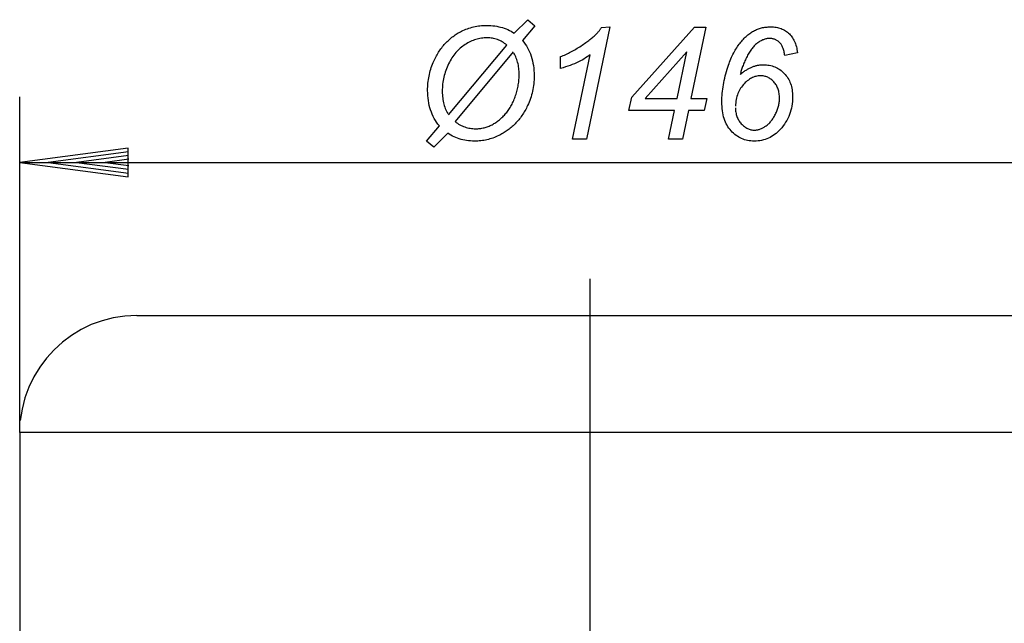
# Model space of a CAD drawing. Extents: x -140 to 1, y -82 to 119.
# Drawn here: x -140 to -52, y 64 to 119 of the extents above; entities that cross this region are included whole.
import ezdxf

# ---------------------------------------------------------------- set-up
doc = ezdxf.new("R2010")
doc.units = 0
doc.layers.get('0').update_dxf_attribs({"linetype": 'CONTINUOUS'})

msp = doc.modelspace()

# ---------------------------------------------------------------- linework, layer by layer
for points in [[(-102.5113, 108.9185), (-102.5113, 108.9185), (-102.6397, 109.0784), (-102.76, 109.2439), (-102.8719, 109.4146), (-102.9756, 109.5909), (-103.0708, 109.7722), (-103.1578, 109.9591), (-103.2366, 110.1512), (-103.3071, 110.3489), (-103.3691, 110.5517), (-103.4229, 110.7599), (-103.4684, 110.9734), (-103.5057, 111.1924), (-103.5346, 111.4165), (-103.5553, 111.6463), (-103.5678, 111.8812), (-103.572, 112.1217), (-103.5699, 112.2856), (-103.564, 112.4487), (-103.5542, 112.6109), (-103.5406, 112.7724), (-103.5228, 112.9328), (-103.5013, 113.0923), (-103.4757, 113.2509), (-103.4464, 113.4087), (-103.4129, 113.5653), (-103.3756, 113.7211), (-103.3343, 113.8759), (-103.2891, 114.0299), (-103.2398, 114.1828), (-103.1867, 114.3348), (-103.1296, 114.4857), (-103.0687, 114.6358), (-103.016, 114.759), (-102.9613, 114.88), (-102.9045, 114.9988), (-102.8459, 115.1156), (-102.7851, 115.23), (-102.7224, 115.3423), (-102.6576, 115.4525), (-102.5909, 115.5606), (-102.522, 115.6664), (-102.4512, 115.7701), (-102.3783, 115.8717), (-102.3036, 115.9712), (-102.2267, 116.0685), (-102.148, 116.1638), (-102.0671, 116.2569), (-101.9845, 116.348), (-101.8997, 116.4365), (-101.8141, 116.5228), (-101.7276, 116.6063), (-101.6404, 116.6875), (-101.5521, 116.7659), (-101.4629, 116.842), (-101.3728, 116.9154), (-101.2819, 116.9865), (-101.1898, 117.0547), (-101.0969, 117.1207), (-101.003, 117.184), (-100.9083, 117.2449), (-100.8124, 117.3031), (-100.7157, 117.3589), (-100.6179, 117.412), (-100.5193, 117.4628), (-100.3867, 117.5259), (-100.253, 117.585), (-100.118, 117.6401), (-99.9821, 117.6911), (-99.8447, 117.7379), (-99.7061, 117.7808), (-99.5663, 117.8195), (-99.4253, 117.8543), (-99.2828, 117.8848), (-99.1394, 117.9113), (-98.9945, 117.9338), (-98.8487, 117.9522), (-98.7013, 117.9664), (-98.5528, 117.9766), (-98.403, 117.9828), (-98.2521, 117.9849), (-98.0594, 117.9817), (-97.8705, 117.9723), (-97.6854, 117.9565), (-97.5041, 117.9345), (-97.3264, 117.9061), (-97.1525, 117.8715), (-96.9824, 117.8305), (-96.8162, 117.7834), (-96.6535, 117.7298), (-96.4946, 117.6699), (-96.3395, 117.6037), (-96.1883, 117.5313), (-96.0406, 117.4524), (-95.8967, 117.3673), (-95.7566, 117.2759), (-94.5197, 118.5023), (-93.9059, 117.9567), (-95.0207, 116.6138), (-95.0207, 116.6138), (-94.8924, 116.459), (-94.7724, 116.2984), (-94.6606, 116.1318), (-94.5572, 115.9593), (-94.4618, 115.7808), (-94.3748, 115.5963), (-94.296, 115.4058), (-94.2257, 115.2096), (-94.1633, 115.0072), (-94.1094, 114.799), (-94.0636, 114.5848), (-94.0264, 114.3647), (-93.9972, 114.1385), (-93.9765, 113.9065), (-93.964, 113.6685), (-93.96, 113.4246), (-93.9622, 113.2466), (-93.9691, 113.0701), (-93.9805, 112.8951), (-93.9966, 112.7215), (-94.0171, 112.5492), (-94.0423, 112.3783), (-94.072, 112.2087), (-94.1064, 112.0407), (-94.1452, 111.8738), (-94.1887, 111.7083), (-94.2367, 111.5442), (-94.2894, 111.3815), (-94.3465, 111.22), (-94.4083, 111.0599), (-94.4746, 110.901), (-94.5456, 110.7435), (-94.6024, 110.6249), (-94.6612, 110.5086), (-94.7218, 110.3942), (-94.7845, 110.2821), (-94.8489, 110.1719), (-94.9153, 110.064), (-94.9836, 109.9582), (-95.0538, 109.8545), (-95.1258, 109.7527), (-95.1997, 109.6531), (-95.2756, 109.5555), (-95.3535, 109.4602), (-95.4331, 109.3668), (-95.5147, 109.2757), (-95.5983, 109.1865), (-95.6839, 109.0996), (-95.7701, 109.015), (-95.8571, 108.9331), (-95.9449, 108.8533), (-96.0335, 108.7762), (-96.1226, 108.7012), (-96.2126, 108.6289), (-96.3032, 108.5587), (-96.3947, 108.4912), (-96.4867, 108.4258), (-96.5795, 108.3631), (-96.673, 108.3025), (-96.7673, 108.2446), (-96.8621, 108.1888), (-96.9578, 108.1357), (-97.0542, 108.0849), (-97.1514, 108.0366), (-97.2809, 107.9762), (-97.4115, 107.9199), (-97.543, 107.8674), (-97.6756, 107.819), (-97.8089, 107.7743), (-97.9434, 107.7336), (-98.0788, 107.6968), (-98.2152, 107.664), (-98.3524, 107.6348), (-98.4907, 107.6097), (-98.6299, 107.5884), (-98.7702, 107.5711), (-98.9113, 107.5575), (-99.0536, 107.5479), (-99.1967, 107.5421), (-99.341, 107.5403), (-99.5221, 107.5433), (-99.7004, 107.5527), (-99.8758, 107.5684), (-100.0486, 107.5905), (-100.2183, 107.6187), (-100.3854, 107.6534), (-100.5495, 107.6943), (-100.7109, 107.7416), (-100.8692, 107.7951), (-101.0247, 107.855), (-101.1774, 107.9211), (-101.3273, 107.9936), (-101.4741, 108.0723), (-101.6181, 108.1576), (-101.7592, 108.249), (-103.0075, 107.0017), (-103.6614, 107.5474), (-102.5113, 108.9185)], [(-90.4886, 107.712), (-88.8894, 115.339), (-88.8894, 115.339), (-89.0217, 115.2387), (-89.1607, 115.141), (-89.3062, 115.0458), (-89.4585, 114.9531), (-89.6172, 114.8628), (-89.7825, 114.775), (-89.9543, 114.6898), (-90.1328, 114.6072), (-90.3176, 114.5269), (-90.5091, 114.4492), (-90.7071, 114.374), (-90.9119, 114.3014), (-91.1231, 114.2312), (-91.3409, 114.1636), (-91.5653, 114.0985), (-91.5634, 115.1674), (-91.5634, 115.1674), (-91.4469, 115.2145), (-91.3308, 115.2635), (-91.2149, 115.3142), (-91.0993, 115.367), (-90.9838, 115.4213), (-90.8686, 115.4777), (-90.7536, 115.5357), (-90.6388, 115.5957), (-90.5241, 115.6572), (-90.4096, 115.7206), (-90.2952, 115.7857), (-90.1812, 115.8529), (-90.0672, 115.9216), (-89.9535, 115.9921), (-89.8399, 116.0644), (-89.7266, 116.1387), (-89.6149, 116.2128), (-89.5069, 116.286), (-89.4023, 116.358), (-89.3015, 116.4288), (-89.2039, 116.4982), (-89.11, 116.5666), (-89.0195, 116.6338), (-88.9328, 116.6998), (-88.8493, 116.7646), (-88.7695, 116.8282), (-88.6931, 116.8906), (-88.6205, 116.9519), (-88.5512, 117.0119), (-88.4856, 117.0709), (-88.4234, 117.1286), (-88.3649, 117.1853), (-88.3305, 117.22), (-88.2964, 117.2558), (-88.2625, 117.2925), (-88.229, 117.3302), (-88.1955, 117.3687), (-88.1623, 117.4084), (-88.1293, 117.4488), (-88.0967, 117.4904), (-88.0641, 117.5326), (-88.0318, 117.5759), (-87.9997, 117.6201), (-87.9679, 117.6653), (-87.9362, 117.7113), (-87.9048, 117.7585), (-87.8736, 117.8064), (-87.1184, 117.8555), (-89.2327, 107.712), (-90.4886, 107.712)], [(-81.8197, 107.712), (-81.2765, 110.2896), (-85.3969, 110.2896), (-85.1335, 111.522), (-79.4773, 117.8132), (-78.4566, 117.8132), (-79.8018, 111.3903), (-78.3813, 111.3903), (-78.6095, 110.2896), (-80.0276, 110.2896), (-80.5733, 107.712), (-81.8197, 107.712)], [(-75.3498, 113.5681), (-75.3498, 113.5681), (-75.2844, 113.6214), (-75.2191, 113.6731), (-75.1537, 113.7232), (-75.0886, 113.7717), (-75.0232, 113.8183), (-74.9581, 113.8633), (-74.8927, 113.9067), (-74.8276, 113.9484), (-74.7622, 113.9883), (-74.6971, 114.0265), (-74.6317, 114.063), (-74.5666, 114.0978), (-74.5012, 114.1308), (-74.4361, 114.1622), (-74.3707, 114.1917), (-74.3056, 114.2196), (-74.2407, 114.246), (-74.1759, 114.2706), (-74.1111, 114.2935), (-74.0466, 114.3148), (-73.982, 114.3342), (-73.9175, 114.3519), (-73.853, 114.3679), (-73.7887, 114.3823), (-73.7242, 114.3948), (-73.66, 114.4057), (-73.5958, 114.4149), (-73.5316, 114.4225), (-73.4674, 114.4282), (-73.4034, 114.4324), (-73.3394, 114.435), (-73.2755, 114.4359), (-73.1332, 114.4327), (-72.994, 114.4236), (-72.858, 114.4081), (-72.7251, 114.3868), (-72.5952, 114.3592), (-72.4686, 114.3256), (-72.3451, 114.2857), (-72.2248, 114.2398), (-72.1074, 114.1876), (-71.9933, 114.1293), (-71.8823, 114.0648), (-71.7746, 113.9943), (-71.6699, 113.9175), (-71.5685, 113.8346), (-71.4702, 113.7455), (-71.3752, 113.6504), (-71.284, 113.5502), (-71.1988, 113.4459), (-71.1194, 113.3371), (-71.0461, 113.2243), (-70.9784, 113.107), (-70.9168, 112.9856), (-70.8608, 112.8598), (-70.811, 112.7299), (-70.7667, 112.5955), (-70.7285, 112.4569), (-70.6961, 112.314), (-70.6697, 112.167), (-70.649, 112.0155), (-70.6343, 111.8599), (-70.6254, 111.7), (-70.6226, 111.5361), (-70.6269, 111.3236), (-70.64, 111.115), (-70.6617, 110.9101), (-70.6922, 110.7092), (-70.7313, 110.5119), (-70.7794, 110.3185), (-70.836, 110.1289), (-70.9015, 109.9432), (-70.9755, 109.7611), (-71.0584, 109.583), (-71.15, 109.4086), (-71.2505, 109.2381), (-71.3595, 109.0712), (-71.4775, 108.9083), (-71.6042, 108.7492), (-71.7397, 108.5939), (-71.8616, 108.4661), (-71.9868, 108.3467), (-72.1153, 108.2354), (-72.2471, 108.1325), (-72.382, 108.0377), (-72.5204, 107.9513), (-72.6619, 107.8731), (-72.8068, 107.8034), (-72.9547, 107.7416), (-73.106, 107.6882), (-73.2605, 107.6429), (-73.4184, 107.606), (-73.5794, 107.5771), (-73.7437, 107.5566), (-73.9113, 107.5443), (-74.0822, 107.5403), (-74.237, 107.5437), (-74.3887, 107.5545), (-74.5372, 107.5724), (-74.6826, 107.5976), (-74.8246, 107.6297), (-74.9635, 107.6693), (-75.0991, 107.7159), (-75.2316, 107.7699), (-75.3606, 107.8308), (-75.4865, 107.8991), (-75.609, 107.9744), (-75.7285, 108.0572), (-75.8444, 108.1469), (-75.9573, 108.2441), (-76.0667, 108.3483), (-76.173, 108.4599), (-76.2741, 108.5779), (-76.3689, 108.7021), (-76.4571, 108.8323), (-76.5389, 108.9688), (-76.614, 109.1112), (-76.6827, 109.2597), (-76.7448, 109.4144), (-76.8006, 109.5752), (-76.8496, 109.742), (-76.8922, 109.9149), (-76.9282, 110.094), (-76.9577, 110.2794), (-76.9805, 110.4708), (-76.997, 110.6685), (-77.0069, 110.8722), (-77.0102, 111.0822), (-77.0081, 111.2726), (-77.0018, 111.4639), (-76.9913, 111.6561), (-76.9766, 111.8493), (-76.9577, 112.0431), (-76.9346, 112.2379), (-76.9073, 112.4334), (-76.8758, 112.6299), (-76.8398, 112.827), (-76.7999, 113.025), (-76.7557, 113.2237), (-76.7074, 113.4233), (-76.6546, 113.6236), (-76.5979, 113.8246), (-76.5367, 114.0264), (-76.4716, 114.229), (-76.4191, 114.3833), (-76.3652, 114.5343), (-76.3097, 114.6818), (-76.2528, 114.8259), (-76.1942, 114.9665), (-76.1341, 115.1038), (-76.0725, 115.2376), (-76.0095, 115.3681), (-75.9446, 115.4949), (-75.8784, 115.6183), (-75.8105, 115.7383), (-75.7413, 115.855), (-75.6704, 115.9681), (-75.598, 116.0777), (-75.524, 116.1839), (-75.4486, 116.2868), (-75.3722, 116.386), (-75.2954, 116.482), (-75.2179, 116.5746), (-75.1399, 116.6641), (-75.061, 116.7501), (-74.9817, 116.8328), (-74.9016, 116.9121), (-74.8212, 116.9882), (-74.7399, 117.0607), (-74.658, 117.13), (-74.5755, 117.1959), (-74.4927, 117.2584), (-74.409, 117.3174), (-74.325, 117.3732), (-74.2403, 117.4255), (-74.1551, 117.4745), (-74.0683, 117.5205), (-73.9804, 117.5637), (-73.891, 117.6039), (-73.8004, 117.6411), (-73.7083, 117.6753), (-73.615, 117.7065), (-73.5203, 117.7347), (-73.4245, 117.7602), (-73.327, 117.7824), (-73.2283, 117.8018), (-73.1282, 117.8181), (-73.0269, 117.8316), (-72.924, 117.842), (-72.8199, 117.8495), (-72.7144, 117.854), (-72.6076, 117.8555), (-72.4798, 117.8529), (-72.355, 117.8453), (-72.2332, 117.8325), (-72.1144, 117.8149), (-71.9984, 117.7921), (-71.8856, 117.7644), (-71.7756, 117.7315), (-71.6688, 117.6938), (-71.5647, 117.6508), (-71.4636, 117.603), (-71.3654, 117.55), (-71.2703, 117.4923), (-71.1779, 117.4293), (-71.0886, 117.3615), (-71.0022, 117.2887), (-70.9189, 117.2111), (-70.8394, 117.1281), (-70.7644, 117.041), (-70.6936, 116.9495), (-70.6274, 116.8538), (-70.5654, 116.7536), (-70.5079, 116.6493), (-70.4547, 116.5405), (-70.4061, 116.4276), (-70.3617, 116.3101), (-70.3218, 116.1885), (-70.2863, 116.0623), (-70.2554, 115.9321), (-70.2287, 115.7973), (-70.2066, 115.6583), (-70.1888, 115.5149), (-71.3329, 115.2567), (-71.3329, 115.2567), (-71.3457, 115.3572), (-71.3609, 115.4542), (-71.3781, 115.5476), (-71.3976, 115.6376), (-71.4191, 115.724), (-71.4429, 115.8069), (-71.4688, 115.8863), (-71.4969, 115.9622), (-71.527, 116.0345), (-71.5593, 116.1033), (-71.5937, 116.1685), (-71.6304, 116.2303), (-71.6691, 116.2885), (-71.7101, 116.3432), (-71.7531, 116.3944), (-71.7985, 116.4421), (-71.8449, 116.486), (-71.8927, 116.5272), (-71.9419, 116.5655), (-71.9924, 116.6011), (-72.044, 116.6338), (-72.0971, 116.6638), (-72.1514, 116.6908), (-72.2071, 116.7151), (-72.2638, 116.7364), (-72.3219, 116.755), (-72.3813, 116.7707), (-72.442, 116.7836), (-72.5038, 116.7935), (-72.567, 116.8007), (-72.6312, 116.8051), (-72.6969, 116.8066), (-72.7665, 116.8048), (-72.8363, 116.7998), (-72.9061, 116.7913), (-72.976, 116.7796), (-73.0459, 116.7643), (-73.116, 116.7458), (-73.1861, 116.7238), (-73.2563, 116.6986), (-73.3265, 116.6698), (-73.3968, 116.6377), (-73.4673, 116.6022), (-73.5379, 116.5634), (-73.6084, 116.521), (-73.6792, 116.4754), (-73.75, 116.4263), (-73.8211, 116.3739), (-73.8908, 116.3179), (-73.9595, 116.2587), (-74.0268, 116.1961), (-74.0931, 116.1304), (-74.1579, 116.0613), (-74.2216, 115.9891), (-74.284, 115.9134), (-74.3455, 115.8347), (-74.4055, 115.7525), (-74.4643, 115.6672), (-74.5219, 115.5785), (-74.5784, 115.4868), (-74.6336, 115.3916), (-74.6877, 115.2934), (-74.7405, 115.1919), (-74.7924, 115.0874), (-74.842, 114.9817), (-74.8897, 114.8776), (-74.9354, 114.7749), (-74.9793, 114.6737), (-75.021, 114.5737), (-75.0608, 114.4753), (-75.0986, 114.3783), (-75.1346, 114.2827), (-75.1683, 114.1884), (-75.2001, 114.0956), (-75.2299, 114.0041), (-75.258, 113.9142), (-75.2838, 113.8255), (-75.3078, 113.7383), (-75.3297, 113.6524)], [(-101.6764, 109.918), (-96.4271, 116.2139), (-96.4271, 116.2139), (-96.5261, 116.2924), (-96.6271, 116.366), (-96.7296, 116.4343), (-96.834, 116.4978), (-96.9399, 116.5561), (-97.0477, 116.6094), (-97.1571, 116.6575), (-97.2684, 116.7007), (-97.3811, 116.7386), (-97.4957, 116.7716), (-97.6119, 116.7994), (-97.73, 116.8223), (-97.8496, 116.84), (-97.9711, 116.8528), (-98.0942, 116.8604), (-98.2192, 116.863), (-98.3454, 116.8606), (-98.4711, 116.8535), (-98.5962, 116.8418), (-98.721, 116.8255), (-98.8451, 116.8043), (-98.9687, 116.7785), (-99.0917, 116.7481), (-99.2143, 116.713), (-99.3362, 116.6731), (-99.4577, 116.6285), (-99.5786, 116.5793), (-99.6991, 116.5255), (-99.819, 116.4669), (-99.9384, 116.4037), (-100.0574, 116.3358), (-100.1759, 116.2633), (-100.2921, 116.186), (-100.4055, 116.1047), (-100.5159, 116.0189), (-100.6234, 115.929), (-100.7278, 115.8345), (-100.8295, 115.736), (-100.9282, 115.6331), (-101.024, 115.526), (-101.1167, 115.4144), (-101.2066, 115.2986), (-101.2934, 115.1784), (-101.3774, 115.0541), (-101.4583, 114.9253), (-101.5363, 114.7924), (-101.6113, 114.655), (-101.6835, 114.5136), (-101.7521, 114.3686), (-101.8164, 114.2225), (-101.8762, 114.075), (-101.9316, 113.9264), (-101.9824, 113.7763), (-102.029, 113.6251), (-102.071, 113.4724), (-102.1087, 113.3187), (-102.1418, 113.1633), (-102.1705, 113.0069), (-102.1948, 112.8489), (-102.2148, 112.6898), (-102.2302, 112.5291), (-102.2413, 112.3673), (-102.2479, 112.2039), (-102.2502, 112.0394), (-102.2479, 111.8817), (-102.2412, 111.7275), (-102.2299, 111.5765), (-102.2143, 111.429), (-102.1941, 111.2846), (-102.1696, 111.1437), (-102.1404, 111.0061), (-102.1069, 110.8719), (-102.0687, 110.7409), (-102.0262, 110.6133), (-101.9791, 110.4889), (-101.9276, 110.3681), (-101.8714, 110.2504), (-101.8109, 110.1363), (-101.7459, 110.0254)], [(-95.8626, 115.6025), (-101.0978, 109.3042), (-101.0978, 109.3042), (-100.9928, 109.2255), (-100.8864, 109.1519), (-100.7785, 109.0834), (-100.6691, 109.0201), (-100.558, 108.9617), (-100.4456, 108.9085), (-100.3315, 108.8603), (-100.2161, 108.8173), (-100.0989, 108.7791), (-99.9803, 108.7462), (-99.8602, 108.7183), (-99.7388, 108.6956), (-99.6156, 108.6778), (-99.491, 108.6651), (-99.3649, 108.6575), (-99.2375, 108.6551), (-99.1406, 108.6564), (-99.0444, 108.6608), (-98.9487, 108.668), (-98.8537, 108.6783), (-98.759, 108.6912), (-98.6651, 108.7073), (-98.5716, 108.726), (-98.4789, 108.7479), (-98.3865, 108.7723), (-98.2947, 108.7998), (-98.2035, 108.8301), (-98.1129, 108.8633), (-98.0226, 108.8991), (-97.9332, 108.938), (-97.8441, 108.9797), (-97.7559, 109.0243), (-97.6686, 109.0715), (-97.5825, 109.1212), (-97.4976, 109.173), (-97.4139, 109.2272), (-97.3312, 109.2834), (-97.2499, 109.342), (-97.1697, 109.4027), (-97.0908, 109.4659), (-97.0128, 109.531), (-96.936, 109.5987), (-96.8604, 109.6684), (-96.786, 109.7406), (-96.7126, 109.8149), (-96.6406, 109.8917), (-96.5696, 109.9706), (-96.5, 110.0521), (-96.4316, 110.1352), (-96.365, 110.2209), (-96.3002, 110.3088), (-96.2375, 110.3994), (-96.1763, 110.4921), (-96.1172, 110.5875), (-96.0598, 110.685), (-96.0043, 110.7852), (-95.9504, 110.8875), (-95.8985, 110.9922), (-95.8484, 111.0993), (-95.8001, 111.2089), (-95.7536, 111.3205), (-95.7089, 111.4348), (-95.666, 111.5512), (-95.6251, 111.6702), (-95.5861, 111.7903), (-95.5498, 111.9103), (-95.5159, 112.0299), (-95.4847, 112.1494), (-95.4559, 112.2684), (-95.4296, 112.3873), (-95.4059, 112.5059), (-95.3848, 112.6243), (-95.366, 112.7423), (-95.3498, 112.8601), (-95.3361, 112.9775), (-95.325, 113.0948), (-95.3163, 113.2117), (-95.3101, 113.3285), (-95.3064, 113.4448), (-95.3052, 113.5611), (-95.3073, 113.7054), (-95.3139, 113.8475), (-95.3247, 113.9873), (-95.34, 114.125), (-95.3595, 114.2603), (-95.3835, 114.3935), (-95.4117, 114.5243), (-95.4445, 114.6531), (-95.4814, 114.7794), (-95.5228, 114.9037), (-95.5685, 115.0257), (-95.6187, 115.1455), (-95.673, 115.263), (-95.7318, 115.3783), (-95.795, 115.4914)], [(-81.0483, 111.3903), (-80.1664, 115.6072), (-83.9293, 111.3903), (-81.0483, 111.3903)], [(-75.7849, 110.5507), (-75.7849, 110.5507), (-75.7828, 110.4449), (-75.7765, 110.3413), (-75.766, 110.2398), (-75.7514, 110.1405), (-75.7325, 110.0431), (-75.7096, 109.9481), (-75.6826, 109.855), (-75.6514, 109.7642), (-75.616, 109.6753), (-75.5765, 109.5887), (-75.5329, 109.5041), (-75.4852, 109.4218), (-75.4333, 109.3415), (-75.3774, 109.2634), (-75.3174, 109.1874), (-75.2534, 109.1137), (-75.1866, 109.043), (-75.1188, 108.9772), (-75.0498, 108.9158), (-74.9799, 108.8591), (-74.9087, 108.8068), (-74.8365, 108.7592), (-74.7632, 108.7161), (-74.6889, 108.6777), (-74.6133, 108.6436), (-74.5366, 108.6142), (-74.4589, 108.5892), (-74.3801, 108.5689), (-74.3001, 108.553), (-74.2191, 108.5418), (-74.137, 108.535), (-74.0539, 108.5328), (-73.995, 108.5341), (-73.9357, 108.5382), (-73.876, 108.545), (-73.8161, 108.5548), (-73.7556, 108.5672), (-73.6948, 108.5824), (-73.6335, 108.6003), (-73.5718, 108.6212), (-73.5096, 108.6446), (-73.4469, 108.671), (-73.3838, 108.7001), (-73.3203, 108.7321), (-73.2563, 108.7667), (-73.1918, 108.8043), (-73.1269, 108.8446), (-73.0615, 108.8879), (-72.9967, 108.9333), (-72.9333, 108.9818), (-72.8709, 109.0331), (-72.81, 109.0875), (-72.75, 109.1446), (-72.6915, 109.2048), (-72.6342, 109.2678), (-72.5781, 109.3338), (-72.5231, 109.4025), (-72.4694, 109.4742), (-72.4169, 109.5487), (-72.3656, 109.6263), (-72.3155, 109.7065), (-72.2666, 109.7899), (-72.2189, 109.876), (-72.1725, 109.9651), (-72.1283, 110.0553), (-72.0871, 110.1456), (-72.0487, 110.2358), (-72.0132, 110.3261), (-71.9803, 110.4161), (-71.9505, 110.5063), (-71.9233, 110.5963), (-71.8992, 110.6865), (-71.8777, 110.7762), (-71.8592, 110.8662), (-71.8434, 110.9559), (-71.8307, 111.0458), (-71.8206, 111.1354), (-71.8136, 111.2251), (-71.8092, 111.3147), (-71.8079, 111.4044), (-71.8098, 111.5184), (-71.8157, 111.6296), (-71.8255, 111.7379), (-71.8395, 111.8435), (-71.8573, 111.946), (-71.8791, 112.0457), (-71.9048, 112.1426), (-71.9346, 112.2366), (-71.9681, 112.3275), (-72.0057, 112.4157), (-72.0471, 112.5009), (-72.0926, 112.5834), (-72.1419, 112.6628), (-72.1952, 112.7393), (-72.2523, 112.8129), (-72.3136, 112.8837), (-72.3777, 112.9506), (-72.4436, 113.0135), (-72.5111, 113.0718), (-72.5803, 113.1261), (-72.6509, 113.1759), (-72.7232, 113.2215), (-72.7971, 113.2626), (-72.8729, 113.2997), (-72.95, 113.3321), (-73.0289, 113.3604), (-73.1093, 113.3842), (-73.1915, 113.4039), (-73.2752, 113.419), (-73.3607, 113.43), (-73.4477, 113.4365), (-73.5365, 113.4388), (-73.6395, 113.4355), (-73.7417, 113.426), (-73.843, 113.41), (-73.9434, 113.3879), (-74.0427, 113.3593), (-74.1412, 113.3244), (-74.2388, 113.2832), (-74.3355, 113.2358), (-74.4311, 113.1818), (-74.5258, 113.1216), (-74.6196, 113.0551), (-74.7126, 112.9823), (-74.8044, 112.903), (-74.8954, 112.8174), (-74.9855, 112.7255), (-75.0747, 112.6274), (-75.1604, 112.5245), (-75.2408, 112.418), (-75.3155, 112.3079), (-75.3849, 112.1943), (-75.4486, 112.077), (-75.507, 111.9561), (-75.5596, 111.8316), (-75.607, 111.7036), (-75.6485, 111.5719), (-75.6847, 111.4366), (-75.7152, 111.2977), (-75.7403, 111.1555), (-75.7596, 111.0095), (-75.7736, 110.8601), (-75.782, 110.7071)], [(-140.399, 81.2202), (-140.399, 111.5394)], [(-130.6072, 106.9027), (-140.399, 105.6136)], [(-130.6072, 104.3244), (-130.6072, 106.9027)], [(-130.5853, 106.5675), (-137.8312, 105.6136)], [(-130.5632, 106.2324), (-135.2633, 105.6136)], [(-130.5413, 105.8971), (-132.6955, 105.6136)], [(-140.399, 105.6136), (-37.4034, 105.6136)], [(-140.399, 105.6136), (-130.6072, 104.3244)], [(-137.8312, 105.6136), (-130.5853, 104.6596)], [(-135.2633, 105.6136), (-130.5632, 104.9947)], [(-132.6955, 105.6136), (-130.5413, 105.33)], [(-88.9012, -43.6443), (-88.9012, 95.1201)], [(-129.8173, 91.8019), (-129.8173, 91.8019), (-130.8991, 91.7471), (-131.9498, 91.5868), (-132.9638, 91.3259), (-133.936, 90.9702), (-134.8609, 90.5245), (-135.7334, 89.9945), (-136.548, 89.3853), (-137.2996, 88.7025), (-137.9824, 87.9509), (-138.5917, 87.1363), (-139.1217, 86.2638), (-139.5674, 85.3389), (-139.9231, 84.3667), (-140.1839, 83.3527), (-140.3442, 82.302)], [(-129.8173, 91.8019), (-47.9852, 91.8019)], [(-140.399, 81.2202), (-140.399, 0.0934)], [(-88.9012, 81.2202), (-140.399, 81.2202)], [(-37.4034, 81.2202), (-88.9012, 81.2202)]]:
    msp.add_lwpolyline(points)

doc.saveas('drawing.dxf')
